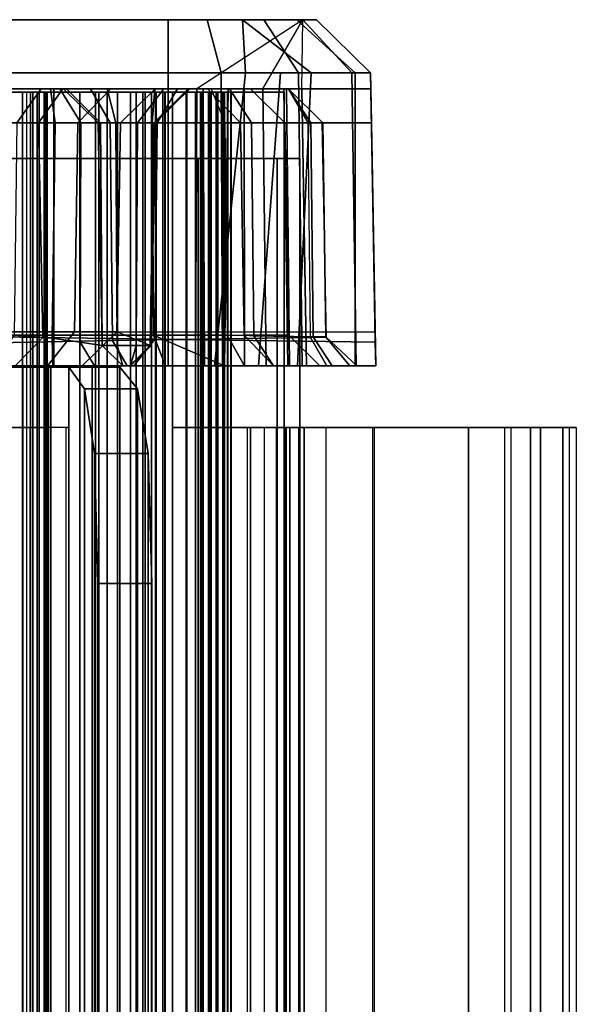
# Model space of a CAD drawing. Units: inches. Extents: x -219 to 203, y -433 to 290.
# Drawn here: x -178 to -177, y -251 to -248 of the extents above; entities that cross this region are included whole.
import ezdxf

# ---------------------------------------------------------------- set-up
doc = ezdxf.new("R2010")
doc.units = ezdxf.units.IN
doc.header["$MEASUREMENT"] = 0
for name, color, linetype in [('STORAGE', 4, 'Continuous'), ('STORAGE-DOOR', 4, 'Continuous'), ('STORAGE-DRAWER', 4, 'Continuous')]:
    doc.layers.add(name, color=color, linetype=linetype)

# ---------------------------------------------------------------- blocks, each defined once
blk = doc.blocks.new('MCO561FF_0T')
at = {"layer": 'STORAGE'}
for points, invisible_edges in [([(22.75, -18.1105, -59.5875), (22.75, 0.986, -59.6875), (22.75, 0.986, -58.9762), (22.75, -15.0713, -58.5003)], 13), ([(22.75, -18.1105, -59.5875), (22.75, -18.053, -59.8021), (22.75, 0.9419, -59.8521), (22.75, 0.986, -59.6875)], 10), ([(22.75, -18.053, -59.8021), (22.75, -17.8959, -59.9592), (22.75, 0.8214, -59.9726), (22.75, 0.9419, -59.8521)], 10), ([(22.75, -17.8959, -59.9592), (22.75, -17.6812, -60.0167), (22.75, 0.6567, -60.0167), (22.75, 0.8214, -59.9726)], 8), ([(21.75, 0.6566, -60.1875), (21.75, -18.2812, -59.3858), (21.75, -3.2313, -59.3858), (21.75, 0.7677, -60.175)], 5), ([(21.75, -17.6814, -60.1875), (21.75, -17.8148, -60.1724), (21.75, -18.2812, -59.3858), (21.75, 0.6566, -60.1875)], 6), ([(21.75, -17.433, -56.2875), (21.75, -17.433, 1.094), (21.75, -1.9424, 4.895), (21.75, -1.8268, -56.6399)], 10), ([(21.75, -1.8268, -56.6399), (21.75, -17.0396, -57.6046), (21.75, -17.3325, -56.9748), (21.75, -17.433, -56.2875)], 9), ([(21.75, -16.7332, 2.1271), (21.75, -1.9031, 5.6746), (21.75, -1.9424, 4.895), (21.75, -17.433, 1.094)], 13), ([(22.55, -3.2313, -59.1753), (22.55, -18.2673, -59.1753), (22.55, -16.7377, -58.9997), (22.55, -3.2313, -58.8997)], 6), ([(21.75, -12.8011, 4.6012), (21.75, -16.7332, 2.1271), (21.75, -17.7602, 3.448), (21.75, -15.2907, 4.0717)], 3), ([(22.75, -13.5873, 4.7705), (22.75, -17.7939, 3.7697), (22.75, -14.744, 3.5228), (22.75, -13.5562, 3.9434)], 10), ([(0.3991, -13.7889, 4.4398), (22.3491, -13.7889, 4.4398), (22.3491, -17.7684, 3.4901), (0.3991, -17.7684, 3.4901)], 1), ([(22.3491, -13.7889, 4.4398), (22.3491, -13.831, 4.6353), (22.3491, -17.8242, 3.6822), (22.3491, -17.7684, 3.4901)], 5), ([(21.75, -13.9224, 4.8756), (21.75, -13.8829, 4.6795), (21.75, -17.7862, 3.7415), (21.75, -17.8385, 3.9345)], 1), ([(22.75, -14.744, 3.5228), (22.75, -17.7939, 3.7697), (22.75, -17.958, 3.6836), (22.75, -15.7741, 2.797)], 5), ([(22.75, -16.3484, -58.0854), (22.75, -15.7427, -58.394), (22.75, -15.0713, -58.5003), (22.75, -18.1105, -59.5875)], 12), ([(22.75, -16.5699, 1.82), (22.75, -15.7741, 2.797), (22.75, -17.958, 3.6836), (22.75, -18.0705, 3.5364)], 10), ([(22.75, -16.3484, -58.0854), (22.75, -16.8291, -57.6047), (22.75, -18.1105, -59.5875), (22.75, -16.3484, -58.0854)], 6), ([(22.55, -17.1446, -57.8229), (22.55, -16.5667, -58.4008), (22.55, -17.0374, -58.3647), (22.55, -17.4565, -57.896)], 10), ([(22.75, -16.5699, 1.82), (22.75, -18.0705, 3.5364), (22.75, -18.1105, 3.3555), (22.75, -17.0724, 0.6644)], 5), ([(21.75, -16.9276, 1.8613), (21.75, -16.7332, 2.1271), (21.75, -17.433, 1.094), (21.75, -17.1726, 1.5529)], 7), ([(21.75, -17.7602, 3.448), (21.75, -16.7332, 2.1271), (21.75, -17.117, 2.5272), (21.75, -17.8413, 3.3419)], 7), ([(22.55, -18.2673, -59.1753), (22.55, -16.9898, -58.9587), (22.55, -16.8643, -58.9997), (22.55, -16.7377, -58.9997)], 9), ([(22.75, -17.2441, -56.3275), (22.75, -17.1377, -56.9989), (22.75, -16.8291, -57.6047), (22.75, -18.1105, -59.5875)], 12), ([(22.55, -16.9898, -58.9587), (22.55, -18.2673, -59.1753), (22.55, -17.377, -58.6259)], 3), ([(22.55, -17.1488, 1.8711), (22.55, -17.379, 1.7215), (22.55, -17.1619, 2.3109), (22.55, -17.0835, 2.1215)], 3), ([(22.75, -17.2441, -0.5839), (22.75, -17.0724, 0.6644), (22.75, -18.1105, 3.3555)], 10), ([(21.75, -17.3513, 2.59), (21.75, -17.8413, 3.3419), (21.75, -17.8413, 3.3419), (21.75, -17.117, 2.5272)], 5), ([(22.55, -17.1446, -57.8229), (22.55, -17.4565, -57.896), (22.55, -18.0288, -57.4953), (22.55, -17.5156, -57.0947)], 5), ([(21.75, -17.3482, 1.4919), (21.75, -17.468, 1.5431), (21.75, -17.433, 1.094), (21.75, -17.1726, 1.5529)], 4), ([(22.55, -17.368, 1.6948), (22.55, -17.379, 1.7215), (22.55, -17.1488, 1.8711), (22.55, -17.3413, 1.6838)], 2), ([(22.55, -17.3879, 1.8578), (22.55, -17.3513, 2.3893), (22.55, -17.1619, 2.3109), (22.55, -17.379, 1.7215)], 5), ([(22.75, -18.1105, -59.5875), (22.75, -17.2441, -56.3275), (22.75, -17.2441, -0.5839), (22.75, -18.1105, 3.3555)], 5), ([(21.75, -17.8441, 2.4522), (21.75, -17.8413, 3.3419), (21.75, -17.3513, 2.59), (21.75, -17.6739, 2.5452)], 2), ([(22.55, -17.3879, 1.8578), (22.55, -17.5049, 1.9748), (22.55, -17.6426, 2.3373), (22.55, -17.3513, 2.3893)], 10), ([(22.55, -18.2673, -57.8464), (22.55, -17.7085, -58.2377), (22.55, -17.377, -58.6259), (22.55, -18.2673, -59.1753)], 4), ([(22.55, -17.6684, 1.9489), (22.55, -17.8054, 2.228), (22.55, -17.6426, 2.3373), (22.55, -17.5049, 1.9748)], 5), ([(22.55, -17.6435, -56.2875), (22.55, -17.5156, -57.0947), (22.55, -18.0288, -57.4953), (22.55, -17.919, -56.2875)], 10), ([(22.55, -17.6435, 1.094), (22.55, -17.919, 1.9538), (22.55, -17.8054, 2.228), (22.55, -17.7387, 1.6419)], 5), ([(22.55, -17.6435, 1.094), (22.55, -17.6435, -56.2875), (22.55, -17.919, -56.2875), (22.55, -17.919, 1.9538)], 10), ([(22.55, -17.7435, 1.8015), (22.55, -17.7387, 1.6419), (22.55, -17.8054, 2.228), (22.55, -17.6684, 1.9489)], 6), ([(22.3491, -17.8622, 3.3652), (22.3491, -17.7684, 3.4901), (22.3491, -17.8242, 3.6822), (22.3491, -17.9961, 3.5634)], 10), ([(21.75, -18.0683, 3.8139), (21.75, -17.8385, 3.9345), (21.75, -17.7862, 3.7415), (21.75, -17.965, 3.6374)], 8), ([(21.75, -17.942, -60.1279), (21.75, -18.0552, -60.0567), (21.75, -18.2812, -59.3858), (21.75, -17.8148, -60.1724)], 6), ([(22.3491, -17.9961, 3.5634), (22.3491, -18.0622, 3.3652), (22.3491, -17.8622, 3.3652), (22.3491, -17.9961, 3.5634)], 6), ([(22.3491, -18.0622, 2.5302), (22.3491, -17.8622, 2.5302), (22.3491, -17.8622, 3.3652), (22.3491, -18.0622, 3.3652)], 4), ([(21.75, -18.0683, 3.8139), (21.75, -17.965, 3.6374), (21.75, -18.0277, 3.5554), (21.75, -18.225, 3.609)], 5), ([(21.75, -18.2812, 3.3557), (21.75, -18.225, 3.609), (21.75, -18.0277, 3.5554), (21.75, -18.0813, 3.3555)], 2), ([(21.75, -18.2218, -59.848), (21.75, -18.2812, -59.5873), (21.75, -18.2812, -59.3858), (21.75, -18.0552, -60.0567)], 4), ([(21.75, -18.2812, 3.3557), (21.75, -18.0813, 3.3555), (21.75, -18.0813, 2.5305), (21.75, -18.1197, 1.9538)], 8), ([(21.75, -18.2812, -57.6157), (21.75, -18.2812, 3.3557), (21.75, -18.1197, 1.9538), (21.75, -18.1197, -56.2875)], 2)]:
    blk.add_3dface(points, dxfattribs=dict(at, invisible_edges=invisible_edges))
for points in [[(22.5967, 0.6567, -60.1727), (22.5967, -17.6812, -60.1727), (21.75, -17.6814, -60.1875), (21.75, 0.6566, -60.1875)], [(22.75, -17.6812, -60.0167), (22.5967, -17.6812, -60.1727), (22.5967, 0.6567, -60.1727), (22.75, 0.6567, -60.0167)], [(21.75, -3.2313, -59.3858), (21.8483, -3.2313, -59.2858), (21.8483, -18.2795, -59.2858), (21.75, -18.2812, -59.3858)], [(21.8483, -3.2313, -59.2858), (21.8483, -18.2795, -59.2858), (22.4517, -18.269, -59.2753), (22.4517, -3.2313, -59.2753)], [(22.4517, -3.2313, -59.2753), (22.4517, -18.269, -59.2753), (22.55, -18.2673, -59.1753), (22.55, -3.2313, -59.1753)], [(22.5967, -17.8348, 3.9202), (22.75, -17.7939, 3.7697), (22.75, -13.5873, 4.7705), (22.5967, -13.6186, 4.9233)], [(22.5967, -17.8348, 3.9202), (22.5967, -13.6186, 4.9233), (21.75, -13.9224, 4.8756), (21.75, -17.8385, 3.9345)], [(21.75, -17.7602, 3.448), (22.55, -17.7639, 3.4615), (22.55, -13.7861, 4.4177), (21.75, -15.2907, 4.0717)], [(22.55, -13.7861, 4.4177), (22.55, -17.7639, 3.4615), (22.55, -17.7825, 3.728), (22.55, -13.7998, 4.6825)], [(21.75, -17.7862, 3.7415), (21.75, -13.8829, 4.6795), (22.55, -13.7998, 4.6825), (22.55, -17.7825, 3.728)], [(22.3491, -13.831, 4.6353), (0.3991, -13.831, 4.6353), (0.3991, -17.8242, 3.6822), (22.3491, -17.8242, 3.6822)], [(21.8321, -17.3194, -58.5266), (21.75, -17.2395, -58.487), (21.75, -16.8715, -58.7974), (21.8378, -16.9243, -58.8694)], [(22.4517, -17.3069, -58.5547), (21.8321, -17.3194, -58.5266), (21.8378, -16.9243, -58.8694), (22.4517, -16.9307, -58.878)], [(22.55, -16.9898, -58.9587), (22.55, -17.377, -58.6259), (22.4517, -17.3069, -58.5547), (22.4517, -16.9307, -58.878)], [(21.8483, -17.4105, -57.0606), (21.75, -17.3325, -56.9748), (21.75, -17.0396, -57.6046), (21.8483, -17.0552, -57.758)], [(21.8136, -17.0416, -58.5128), (21.75, -17.1861, -58.4687), (21.75, -17.5628, -58.0478), (21.823, -17.5201, -57.9869)], [(21.8136, -17.0416, -58.5128), (21.823, -17.5201, -57.9869), (22.4517, -17.5138, -57.9779), (22.4517, -17.1068, -58.4366)], [(21.8483, -17.4105, -57.0606), (21.8483, -17.0552, -57.758), (22.4517, -17.0637, -57.7642), (22.4517, -17.4205, -57.0638)], [(22.55, -17.4565, -57.896), (22.55, -17.0374, -58.3647), (22.4517, -17.1068, -58.4366), (22.4517, -17.5138, -57.9779)], [(22.55, -17.5156, -57.0947), (22.4517, -17.4205, -57.0638), (22.4517, -17.0637, -57.7642), (22.55, -17.1446, -57.8229)], [(22.55, -17.1488, 1.8711), (22.4517, -17.0657, 1.8155), (22.4517, -17.2438, 1.6241), (22.55, -17.3145, 1.6948)], [(21.8384, -17.162, 2.4493), (21.8384, -17.3513, 2.5), (21.75, -17.3513, 2.59), (21.75, -17.117, 2.5272)], [(21.8384, -17.3513, 2.5), (21.8384, -17.162, 2.4493), (22.4517, -17.0912, 2.3816), (22.4517, -17.3513, 2.4893)], [(22.55, -17.1619, 2.3109), (22.55, -17.3513, 2.3893), (22.4517, -17.3513, 2.4893), (22.4517, -17.0912, 2.3816)], [(21.8297, -17.3457, 1.573), (21.8384, -17.2363, 1.6165), (21.75, -17.1726, 1.5529), (21.75, -17.3482, 1.4919)], [(22.55, -17.3145, 1.6948), (22.55, -17.3413, 1.6838), (22.55, -17.1488, 1.8711)], [(21.75, -17.2395, -58.487), (21.75, -17.5821, -58.0965), (21.75, -17.5628, -58.0478), (21.75, -17.1861, -58.4687)], [(21.8321, -17.3194, -58.5266), (21.827, -17.6432, -58.148), (21.75, -17.5821, -58.0965), (21.75, -17.2395, -58.487)], [(21.8384, -17.2363, 1.6165), (21.8297, -17.3457, 1.573), (22.4517, -17.3548, 1.5844), (22.4517, -17.2438, 1.6241)], [(22.55, -17.3413, 1.6838), (22.55, -17.3145, 1.6948), (22.4517, -17.2438, 1.6241), (22.4517, -17.3548, 1.5844)], [(22.4517, -17.3069, -58.5547), (22.4517, -17.6495, -58.157), (21.827, -17.6432, -58.148), (21.8321, -17.3194, -58.5266)], [(22.55, -17.7085, -58.2377), (22.4517, -17.6495, -58.157), (22.4517, -17.3069, -58.5547), (22.55, -17.377, -58.6259)], [(21.8483, -17.4105, -57.0606), (21.8483, -17.533, -56.2875), (21.75, -17.433, -56.2875), (21.75, -17.3325, -56.9748)], [(21.8297, -17.3457, 1.573), (21.75, -17.3482, 1.4919), (21.75, -17.468, 1.5431), (21.8189, -17.4274, 1.6002)], [(21.8189, -17.4274, 1.6002), (22.4517, -17.4286, 1.615), (22.4517, -17.3548, 1.5844), (21.8297, -17.3457, 1.573)], [(22.55, -17.3413, 1.6838), (22.4517, -17.3548, 1.5844), (22.4517, -17.4286, 1.615), (22.55, -17.368, 1.6948)], [(21.8384, -17.6394, 2.462), (21.75, -17.6739, 2.5452), (21.75, -17.3513, 2.59), (21.8384, -17.3513, 2.5)], [(21.8384, -17.3513, 2.5), (22.4517, -17.3513, 2.4893), (22.4517, -17.6353, 2.4521), (21.8384, -17.6394, 2.462)], [(22.55, -17.6426, 2.3373), (22.4517, -17.6353, 2.4521), (22.4517, -17.3513, 2.4893), (22.55, -17.3513, 2.3893)], [(22.55, -17.379, 1.7215), (22.55, -17.368, 1.6948), (22.4517, -17.4286, 1.615), (22.4517, -17.479, 1.7215)], [(22.55, -17.379, 1.7215), (22.4517, -17.479, 1.7215), (22.4517, -17.4853, 1.833), (22.55, -17.3879, 1.8578)], [(22.55, -17.5049, 1.9748), (22.55, -17.3879, 1.8578), (22.4517, -17.4853, 1.833), (22.4517, -17.5298, 1.8775)], [(21.809, -17.4902, 1.7215), (21.8189, -17.4274, 1.6002), (21.75, -17.468, 1.5431), (21.75, -17.5502, 1.7215)], [(21.8189, -17.4274, 1.6002), (21.809, -17.4902, 1.7215), (22.4517, -17.479, 1.7215), (22.4517, -17.4286, 1.615)], [(21.8483, -17.4105, -57.0606), (22.4517, -17.4205, -57.0638), (22.4517, -17.5435, -56.2875), (21.8483, -17.533, -56.2875)], [(22.55, -17.5156, -57.0947), (22.55, -17.6435, -56.2875), (22.4517, -17.5435, -56.2875), (22.4517, -17.4205, -57.0638)], [(21.75, -17.5502, 1.7215), (21.75, -17.5701, 1.6716), (21.75, -17.433, 1.094), (21.75, -17.468, 1.5431)], [(21.8483, -17.533, -56.2875), (21.8483, -17.533, 1.094), (21.75, -17.433, 1.094), (21.75, -17.433, -56.2875)], [(21.75, -17.433, 1.094), (21.75, -17.5701, 1.6716), (21.809, -17.6292, 1.6612), (21.8483, -17.533, 1.094)], [(22.4517, -18.0861, -57.5772), (22.55, -18.0288, -57.4953), (22.55, -17.4565, -57.896), (22.4517, -17.5138, -57.9779)], [(21.809, -17.4902, 1.8015), (22.4517, -17.4853, 1.833), (22.4517, -17.479, 1.7215), (21.809, -17.4902, 1.7215)], [(22.4517, -17.5298, 1.8775), (22.4517, -17.4853, 1.833), (21.809, -17.4902, 1.8015), (21.809, -17.5341, 1.8671)], [(21.809, -17.5341, 1.8671), (21.809, -17.4902, 1.8015), (21.75, -17.5502, 1.8015), (21.809, -17.5341, 1.8671)], [(21.809, -17.4902, 1.7215), (21.75, -17.5502, 1.7215), (21.75, -17.5502, 1.8015), (21.809, -17.4902, 1.8015)], [(22.4517, -18.0861, -57.5772), (22.4517, -17.5138, -57.9779), (21.823, -17.5201, -57.9869), (21.8317, -18.0923, -57.586)], [(22.55, -17.5049, 1.9748), (22.4517, -17.5298, 1.8775), (22.4517, -17.5927, 1.8775), (22.55, -17.6684, 1.9489)], [(21.75, -18.14, -57.6541), (21.8317, -18.0923, -57.586), (21.823, -17.5201, -57.9869), (21.75, -17.5628, -58.0478)], [(21.809, -17.5884, 1.8671), (21.809, -17.5341, 1.8671), (21.75, -17.5502, 1.8015), (21.75, -17.5723, 1.8015)], [(21.809, -17.5884, 1.8671), (22.4517, -17.5927, 1.8775), (22.4517, -17.5298, 1.8775), (21.809, -17.5341, 1.8671)], [(21.809, -17.6292, 1.6612), (21.8483, -17.533, 1.094), (22.4517, -17.5435, 1.094), (22.4517, -17.6403, 1.6593)], [(21.8483, -17.533, -56.2875), (22.4517, -17.5435, -56.2875), (22.4517, -17.5435, 1.094), (21.8483, -17.533, 1.094)], [(22.55, -17.6435, 1.094), (22.4517, -17.5435, 1.094), (22.4517, -17.5435, -56.2875), (22.55, -17.6435, -56.2875)], [(22.55, -17.6435, 1.094), (22.55, -17.7387, 1.6419), (22.4517, -17.6403, 1.6593), (22.4517, -17.5435, 1.094)], [(21.75, -17.5701, 1.6716), (21.75, -17.5723, 1.8015), (21.75, -17.5502, 1.8015), (21.75, -17.5502, 1.7215)], [(21.75, -18.2812, -57.6157), (21.75, -18.14, -57.6541), (21.75, -17.5628, -58.0478), (21.75, -17.5821, -58.0965)], [(21.809, -17.6323, 1.8015), (21.75, -17.5723, 1.8015), (21.75, -17.5701, 1.6716), (21.809, -17.6292, 1.6612)], [(21.809, -17.6323, 1.8015), (21.809, -17.5884, 1.8671), (21.75, -17.5723, 1.8015), (21.809, -17.6323, 1.8015)], [(21.8188, -18.28, -57.7019), (21.75, -18.2812, -57.6157), (21.75, -17.5821, -58.0965), (21.827, -17.6432, -58.148)], [(21.809, -17.5884, 1.8671), (21.809, -17.6323, 1.8015), (22.4517, -17.6435, 1.8015), (22.4517, -17.5927, 1.8775)], [(22.55, -17.7435, 1.8015), (22.55, -17.6684, 1.9489), (22.4517, -17.5927, 1.8775), (22.4517, -17.6435, 1.8015)], [(21.809, -17.6292, 1.6612), (22.4517, -17.6403, 1.6593), (22.4517, -17.6435, 1.8015), (21.809, -17.6323, 1.8015)], [(21.8384, -17.6394, 2.462), (21.8384, -17.6394, 2.462), (21.75, -17.8441, 2.4522), (21.75, -17.6739, 2.5452)], [(21.8384, -17.8517, 2.3357), (21.75, -17.9023, 2.4105), (21.75, -17.8441, 2.4522), (21.8384, -17.6394, 2.462)], [(22.4517, -18.269, -57.7232), (21.8188, -18.28, -57.7019), (21.827, -17.6432, -58.148), (22.4517, -17.6495, -58.157)], [(21.8384, -17.8517, 2.3357), (21.8384, -17.6394, 2.462), (22.4517, -17.6353, 2.4521), (22.4517, -17.8448, 2.3275)], [(22.55, -17.6426, 2.3373), (22.55, -17.8054, 2.228), (22.4517, -17.8448, 2.3275), (22.4517, -17.6353, 2.4521)], [(22.55, -17.7435, 1.8015), (22.4517, -17.6435, 1.8015), (22.4517, -17.6403, 1.6593), (22.55, -17.7387, 1.6419)], [(22.55, -17.7085, -58.2377), (22.55, -18.2673, -57.8464), (22.4517, -18.269, -57.7232), (22.4517, -17.6495, -58.157)], [(21.75, -17.6814, -60.1875), (22.5967, -17.6812, -60.1727), (22.5967, -17.9052, -60.1282), (21.75, -17.8148, -60.1724)], [(22.5967, -17.9052, -60.1282), (22.5967, -17.6812, -60.1727), (22.75, -17.6812, -60.0167), (22.75, -17.8959, -59.9592)], [(22.3491, -17.7684, 3.4901), (22.3491, -17.8622, 3.3653), (0.3991, -17.8622, 3.3653), (0.3991, -17.7684, 3.4901)], [(21.75, -17.8413, 3.3419), (22.55, -17.8552, 3.3419), (22.55, -17.7639, 3.4615), (21.75, -17.7602, 3.448)], [(22.55, -17.9551, 3.6275), (22.75, -18.0705, 3.5364), (22.55, -17.7639, 3.4615), (22.55, -17.7825, 3.728)], [(22.55, -17.7639, 3.4615), (22.55, -17.8552, 3.3419), (22.55, -18.0673, 3.3555), (22.75, -18.0705, 3.5364)], [(21.75, -17.965, 3.6374), (21.75, -17.7862, 3.7415), (22.55, -17.7825, 3.728), (22.55, -17.9551, 3.6275)], [(22.55, -17.8582, -57.3394), (22.4517, -17.9225, -57.2628), (22.4517, -17.8904, -57.1548), (22.55, -17.7947, -57.1258)], [(22.55, -17.919, -56.2875), (22.55, -17.7947, -57.1258), (22.4517, -17.8904, -57.1548), (22.4517, -18.019, -56.2875)], [(22.75, -17.7939, 3.7697), (22.5967, -17.8348, 3.9202), (22.5967, -18.0585, 3.8029), (22.75, -17.958, 3.6836)], [(22.3491, -17.8242, 3.6822), (0.3991, -17.8242, 3.6822), (0.3991, -17.9961, 3.5634), (22.3491, -17.9961, 3.5634)], [(21.75, -17.942, -60.1279), (21.75, -17.8148, -60.1724), (22.5967, -17.9052, -60.1282), (22.5967, -18.0064, -60.0741)], [(22.4517, -17.8448, 2.3275), (22.4517, -18.019, 1.9538), (22.55, -17.919, 1.9538), (22.55, -17.8054, 2.228)], [(21.75, -17.8385, 3.9345), (21.75, -18.0683, 3.8139), (22.5967, -18.0585, 3.8029), (22.5967, -17.8348, 3.9202)], [(21.75, -17.8413, 3.3419), (21.75, -17.8441, 2.4522), (22.55, -17.8552, 2.4705), (22.55, -17.8552, 3.3419)], [(21.75, -17.9023, 2.4105), (22.55, -17.9013, 2.4245), (22.55, -17.8552, 2.4705), (21.75, -17.8441, 2.4522)], [(21.8384, -17.8517, 2.3357), (21.8384, -18.0297, 1.9538), (21.75, -18.1197, 1.9538), (21.75, -17.9023, 2.4105)], [(22.4517, -18.019, 1.9538), (22.4517, -17.8448, 2.3275), (21.8384, -17.8517, 2.3357), (21.8384, -18.0297, 1.9538)], [(22.4517, -17.9225, -57.2628), (22.55, -17.8582, -57.3394), (22.55, -18.0288, -57.4953), (22.4517, -18.0936, -57.4064)], [(22.55, -18.0673, 3.3555), (22.55, -18.0673, 2.5305), (22.55, -17.8552, 2.4705), (22.55, -17.8552, 3.3419)], [(22.55, -17.8552, 2.4705), (22.55, -17.9013, 2.4245), (22.55, -18.0237, 2.4449), (22.55, -18.0673, 2.5305)], [(0.3991, -17.8622, 3.3653), (22.3491, -17.8622, 3.3653), (22.3491, -17.8622, 2.5303), (0.3991, -17.8622, 2.5303)], [(0.3991, -18.0622, 2.5303), (0.3991, -17.8622, 2.5303), (22.3491, -17.8622, 2.5303), (22.3491, -18.0622, 2.5303)], [(21.8384, -18.0297, -56.2875), (21.8384, -17.9006, -57.1579), (21.75, -17.9862, -57.1865), (21.75, -18.1197, -56.2875)], [(21.8384, -17.9006, -57.1579), (21.8371, -17.9294, -57.2546), (21.75, -17.9862, -57.1865)], [(21.75, -17.9023, 2.4105), (21.75, -18.032, 2.4336), (22.55, -18.0237, 2.4449), (22.55, -17.9013, 2.4245)], [(21.75, -17.9023, 2.4105), (21.75, -18.1197, 1.9538), (21.75, -18.0813, 2.5305), (21.75, -18.032, 2.4336)], [(22.4517, -17.9225, -57.2628), (21.8371, -17.9294, -57.2546), (21.8384, -17.9006, -57.1579), (22.4517, -17.8904, -57.1548)], [(22.4517, -18.019, -56.2875), (22.4517, -17.8904, -57.1548), (21.8384, -17.9006, -57.1579), (21.8384, -18.0297, -56.2875)], [(22.5967, -18.0064, -60.0741), (22.5967, -17.9052, -60.1282), (22.75, -17.8959, -59.9592), (22.5967, -18.0951, -60.0013)], [(22.5967, -18.2219, -59.8115), (22.5967, -18.0951, -60.0013), (22.75, -17.8959, -59.9592), (22.75, -18.053, -59.8021)], [(21.8344, -18.1005, -57.3981), (21.75, -18.1557, -57.3323), (21.75, -17.9862, -57.1865), (21.8371, -17.9294, -57.2546)], [(21.75, -17.942, -60.1279), (22.5967, -18.0064, -60.0741), (22.5967, -18.0951, -60.0013), (21.75, -18.0552, -60.0567)], [(22.4517, -17.9225, -57.2628), (22.4517, -18.0936, -57.4064), (21.8344, -18.1005, -57.3981), (21.8371, -17.9294, -57.2546)], [(22.4517, -18.019, 1.9538), (22.55, -17.919, 1.9538), (22.55, -17.919, -56.2875), (22.4517, -18.019, -56.2875)], [(21.75, -17.965, 3.6374), (22.55, -17.9551, 3.6275), (22.55, -18.0156, 3.5484), (21.75, -18.0277, 3.5554)], [(22.75, -18.0705, 3.5364), (22.75, -17.958, 3.6836), (22.5967, -18.0585, 3.8029), (22.5967, -18.2119, 3.6021)], [(22.3491, -17.9961, 3.5634), (0.3991, -17.9961, 3.5634), (0.3991, -18.0622, 3.3653), (22.3491, -18.0622, 3.3653)], [(21.75, -18.1557, -57.3323), (21.75, -18.1197, -56.2875), (21.75, -17.9862, -57.1865), (21.75, -18.1557, -57.3323)], [(21.75, -18.0813, 3.3555), (21.75, -18.0277, 3.5554), (22.55, -18.0156, 3.5484), (22.55, -18.0673, 3.3555)], [(21.75, -18.0813, 2.5305), (22.55, -18.0673, 2.5305), (22.55, -18.0237, 2.4449), (21.75, -18.032, 2.4336)], [(22.4517, -18.019, 1.9538), (22.4517, -18.019, -56.2875), (21.8384, -18.0297, -56.2875), (21.8384, -18.0297, 1.9538)], [(22.4517, -18.1284, -57.461), (22.4517, -18.1284, -57.461), (22.4517, -18.0936, -57.4064), (22.55, -18.0288, -57.4953)], [(22.55, -18.0288, -57.4953), (22.4517, -18.0861, -57.5772), (22.4517, -18.1256, -57.5258), (22.4517, -18.1284, -57.461)], [(21.75, -18.1197, 1.9538), (21.8384, -18.0297, 1.9538), (21.8384, -18.0297, -56.2875), (21.75, -18.1197, -56.2875)], [(21.75, -18.0552, -60.0567), (22.5967, -18.0951, -60.0013), (22.5967, -18.2219, -59.8115), (21.75, -18.2218, -59.848)], [(22.75, -18.053, -59.8021), (22.75, -18.1105, -59.5875), (22.5967, -18.2665, -59.5875), (22.5967, -18.2219, -59.8115)], [(0.3991, -18.0622, 2.5303), (22.3491, -18.0622, 2.5303), (22.3491, -18.0622, 3.3653), (0.3991, -18.0622, 3.3653)], [(21.75, -18.225, 3.609), (22.5967, -18.2119, 3.6021), (22.5967, -18.0585, 3.8029), (21.75, -18.0683, 3.8139)], [(22.55, -18.0673, 3.3555), (22.55, -18.0673, 2.5305), (21.75, -18.0813, 2.5305), (21.75, -18.0813, 3.3555)], [(21.8325, -18.138, -57.5225), (21.8317, -18.0923, -57.586), (22.4517, -18.0861, -57.5772), (22.4517, -18.1256, -57.5258)], [(22.75, -18.0705, 3.5364), (22.5967, -18.2119, 3.6021), (22.5967, -18.2665, 3.3555), (22.75, -18.1105, 3.3555)], [(21.8325, -18.138, -57.5225), (21.8317, -18.0923, -57.586), (21.75, -18.14, -57.6541), (21.75, -18.2066, -57.5764)], [(21.8344, -18.1005, -57.3981), (21.8338, -18.1366, -57.451), (21.75, -18.2267, -57.4692), (21.75, -18.1557, -57.3323)], [(22.4517, -18.1284, -57.461), (21.8338, -18.1366, -57.451), (21.8344, -18.1005, -57.3981), (22.4517, -18.0936, -57.4064)], [(22.75, -18.1105, -59.5875), (22.75, -18.1105, 3.3555), (22.5967, -18.2665, 3.3555), (22.5967, -18.2665, -59.5875)], [(21.75, -18.2812, -57.6157), (21.75, -18.1197, -56.2875), (21.75, -18.1557, -57.3323), (21.75, -18.2267, -57.4692)], [(21.8325, -18.138, -57.5225), (21.75, -18.2066, -57.5764), (21.75, -18.2267, -57.4692), (21.8338, -18.1366, -57.451)], [(21.75, -18.2812, -57.6157), (21.75, -18.2267, -57.4692), (21.75, -18.2066, -57.5764), (21.75, -18.14, -57.6541)], [(22.4517, -18.1284, -57.461), (22.4517, -18.1256, -57.5258), (21.8325, -18.138, -57.5225), (21.8338, -18.1366, -57.451)], [(21.75, -18.225, 3.609), (21.75, -18.2812, 3.3557), (22.5967, -18.2665, 3.3555), (22.5967, -18.2119, 3.6021)], [(21.75, -18.2218, -59.848), (22.5967, -18.2219, -59.8115), (22.5967, -18.2665, -59.5875), (21.75, -18.2812, -59.5873)], [(21.75, -18.2812, -59.5873), (22.5967, -18.2665, -59.5875), (21.8483, -18.2795, -59.2858), (21.75, -18.2812, -59.3858)], [(21.75, -18.2812, -57.6157), (22.4517, -18.269, -57.7232), (22.5967, -18.2665, 3.3555), (21.75, -18.2812, 3.3557)], [(21.75, -18.2812, -57.6157), (21.8188, -18.28, -57.7019), (22.4517, -18.269, -57.7232), (21.75, -18.2812, -57.6157)], [(21.8483, -18.2795, -59.2858), (22.5967, -18.2665, -59.5875), (22.55, -18.2673, -59.1753), (22.4517, -18.269, -59.2753)], [(22.5967, -18.2665, -59.5875), (22.5967, -18.2665, 3.3555), (22.4517, -18.269, -57.7232), (22.55, -18.2673, -57.8464)], [(22.5967, -18.2665, -59.5875), (22.55, -18.2673, -57.8464), (22.55, -18.2673, -59.1753), (22.5967, -18.2665, -59.5875)]]:
    blk.add_3dface(points, dxfattribs=at)
at = {"layer": 'STORAGE-DOOR'}
for points in [[(22.5407, -17.2725, -57.6774), (22.5407, -16.9942, -57.9852), (0.2282, -16.9942, -57.9852), (0.2282, -17.2725, -57.6774)], [(22.5407, -17.3088, -57.6952), (0.2282, -17.3088, -57.6952), (0.2282, -17.0398, -58.0135), (22.5407, -17.0398, -58.0135)], [(21.572, -17.2828, -58.0488), (21.572, -17.0873, -58.0696), (1.197, -17.0873, -58.0696), (1.197, -17.2828, -58.0488)], [(22.5407, -17.1212, -57.178), (22.5407, -17.3027, -57.6282), (0.2282, -17.3027, -57.6282), (0.2282, -17.1212, -57.178)], [(22.5407, -17.1212, -57.178), (0.2282, -17.1212, -57.178), (0.2282, -17.2601, -56.8777), (22.5407, -17.2601, -56.8777)], [(22.5407, -17.6937, -56.733), (22.5407, -17.2601, -56.8777), (0.2282, -17.2601, -56.8777), (0.2282, -17.6937, -56.733)], [(22.5407, -17.2719, -57.6782), (0.2282, -17.2719, -57.6782), (0.2282, -17.3027, -57.6282), (22.5407, -17.3027, -57.6282)], [(22.5407, -17.3232, -57.2172), (0.2282, -17.3232, -57.2172), (0.2282, -17.2833, -57.44), (22.5407, -17.2833, -57.44)], [(22.5407, -17.2906, -57.482), (22.5407, -17.2833, -57.44), (0.2282, -17.2833, -57.44), (0.2282, -17.2906, -57.482)], [(21.572, -17.3938, -57.9141), (21.572, -17.2828, -58.0488), (1.197, -17.2828, -58.0488), (1.197, -17.3938, -57.9141)], [(22.5407, -17.2906, -57.482), (0.2282, -17.2906, -57.482), (0.2282, -17.3261, -57.5714), (22.5407, -17.3261, -57.5714)], [(22.5407, -17.3088, -57.6952), (22.5407, -17.3292, -57.6527), (0.2282, -17.3292, -57.6527), (0.2282, -17.3088, -57.6952)], [(22.5407, -17.3232, -57.2172), (22.5407, -17.4257, -57.0016), (0.2282, -17.4257, -57.0016), (0.2282, -17.3232, -57.2172)], [(22.5407, -17.3317, -57.6135), (22.5407, -17.3261, -57.5714), (0.2282, -17.3261, -57.5714), (0.2282, -17.3317, -57.6135)], [(22.5407, -17.3317, -57.6135), (0.2282, -17.3317, -57.6135), (0.2282, -17.3292, -57.6527), (22.5407, -17.3292, -57.6527)], [(21.572, -17.3261, -57.5714), (1.197, -17.3261, -57.5714), (1.197, -17.3865, -57.7324), (21.572, -17.3865, -57.7324)], [(21.572, -17.3865, -57.7324), (21.572, -17.3938, -57.9141), (1.197, -17.3938, -57.9141), (1.197, -17.3865, -57.7324)], [(22.5407, -17.5345, -56.8674), (0.2282, -17.5345, -56.8674), (0.2282, -17.4257, -57.0016), (22.5407, -17.4257, -57.0016)], [(22.5407, -17.4713, -56.065), (22.5407, -17.7749, -56.2337), (0.2282, -17.7749, -56.2337), (0.2282, -17.4713, -56.065)], [(22.5407, -17.4713, -56.065), (0.2282, -17.4713, -56.065), (0.2282, -17.4813, -55.6267), (22.5407, -17.4813, -55.6267)], [(22.5407, -17.8006, -55.5327), (22.5407, -17.4813, -55.6267), (0.2282, -17.4813, -55.6267), (0.2282, -17.8006, -55.5327)], [(22.5407, -17.5046, -54.9787), (22.5407, -17.7976, -55.0717), (0.2282, -17.7976, -55.0717), (0.2282, -17.5046, -54.9787)], [(22.5407, -17.5046, -54.9787), (0.2282, -17.5046, -54.9787), (0.2282, -17.5046, -54.5017), (22.5407, -17.5046, -54.5017)], [(22.5407, -17.8216, -54.4007), (22.5407, -17.5046, -54.5017), (0.2282, -17.5046, -54.5017), (0.2282, -17.8216, -54.4007)], [(22.5407, -17.5345, -56.8674), (22.5407, -17.5725, -56.8214), (0.2282, -17.5725, -56.8214), (0.2282, -17.5345, -56.8674)], [(22.5407, -17.6935, -56.7774), (0.2282, -17.6935, -56.7774), (0.2282, -17.5725, -56.8214), (22.5407, -17.5725, -56.8214)], [(22.5407, -17.6083, -55.6767), (0.2282, -17.6083, -55.6767), (0.2282, -17.5893, -55.7997), (22.5407, -17.5893, -55.7997)], [(22.5407, -17.5893, -55.9297), (22.5407, -17.5893, -55.7997), (0.2282, -17.5893, -55.7997), (0.2282, -17.5893, -55.9297)], [(22.5407, -17.5893, -55.9297), (0.2282, -17.5893, -55.9297), (0.2282, -17.6083, -56.0683), (22.5407, -17.6083, -56.0683)], [(22.5407, -17.6083, -55.6767), (22.5407, -17.6463, -55.6307), (0.2282, -17.6463, -55.6307), (0.2282, -17.6083, -55.6767)], [(22.5407, -17.6443, -56.1103), (22.5407, -17.6083, -56.0683), (0.2282, -17.6083, -56.0683), (0.2282, -17.6443, -56.1103)], [(22.5407, -17.6146, -54.6747), (22.5407, -17.6336, -54.5497), (0.2282, -17.6336, -54.5497), (0.2282, -17.6146, -54.6747)], [(22.5407, -17.6146, -54.6747), (0.2282, -17.6146, -54.6747), (0.2282, -17.6146, -54.8037), (22.5407, -17.6146, -54.8037)], [(22.5407, -17.6336, -54.9297), (22.5407, -17.6146, -54.8037), (0.2282, -17.6146, -54.8037), (0.2282, -17.6336, -54.9297)], [(22.5407, -17.6726, -54.5057), (0.2282, -17.6726, -54.5057), (0.2282, -17.6336, -54.5497), (22.5407, -17.6336, -54.5497)], [(22.5407, -17.6336, -54.9297), (0.2282, -17.6336, -54.9297), (0.2282, -17.6716, -54.9747), (22.5407, -17.6716, -54.9747)], [(22.5407, -17.6443, -56.1103), (0.2282, -17.6443, -56.1103), (0.2282, -17.7791, -56.1907), (22.5407, -17.7791, -56.1907)], [(22.5407, -17.7826, -55.5887), (0.2282, -17.7826, -55.5887), (0.2282, -17.6463, -55.6307), (22.5407, -17.6463, -55.6307)], [(22.5407, -17.6656, -52.7311), (22.5407, -17.6663, -53.6799), (0.2282, -17.6663, -53.6799), (0.2282, -17.6656, -52.7311)], [(22.5407, -17.6656, -52.7311), (0.2282, -17.6656, -52.7311), (0.2282, -18.0165, -52.7311), (22.5407, -18.0165, -52.7311)], [(22.5407, -18.0165, -53.6799), (0.2282, -18.0165, -53.6799), (0.2282, -17.6663, -53.6799), (22.5407, -17.6663, -53.6799)], [(22.5407, -17.7816, -55.0157), (22.5407, -17.6716, -54.9747), (0.2282, -17.6716, -54.9747), (0.2282, -17.7816, -55.0157)], [(0.2282, -17.7826, -54.4637), (22.5407, -17.7826, -54.4637), (22.5407, -17.6726, -54.5057), (0.2282, -17.6726, -54.5057)], [(22.5407, -18.0165, -53.6799), (22.5407, -17.6663, -53.6799), (22.5407, -17.6656, -52.7311), (22.5407, -18.0165, -52.7311)], [(22.5407, -17.6935, -56.7774), (22.5407, -17.735, -56.7541), (0.2282, -17.735, -56.7541), (0.2282, -17.6935, -56.7774)], [(22.5407, -17.6937, -56.733), (0.2282, -17.6937, -56.733), (0.2282, -17.7334, -56.6913), (22.5407, -17.7334, -56.6913)], [(1.197, -17.8619, -56.722), (1.197, -17.6935, -56.7774), (21.572, -17.6935, -56.7774), (21.572, -17.8619, -56.722)], [(22.5407, -17.806, -56.2944), (22.5407, -17.7334, -56.6913), (0.2282, -17.7334, -56.6913), (0.2282, -17.806, -56.2944)], [(22.5407, -17.7604, -56.7265), (0.2282, -17.7604, -56.7265), (0.2282, -17.735, -56.7541), (22.5407, -17.735, -56.7541)], [(22.5407, -17.7604, -56.7265), (22.5407, -17.7775, -56.6878), (0.2282, -17.7775, -56.6878), (0.2282, -17.7604, -56.7265)], [(22.5407, -17.806, -56.2954), (0.2282, -17.806, -56.2954), (0.2282, -17.7749, -56.2337), (22.5407, -17.7749, -56.2337)], [(22.5407, -17.8443, -56.3153), (0.2282, -17.8443, -56.3153), (0.2282, -17.7775, -56.6878), (22.5407, -17.7775, -56.6878)], [(22.5407, -17.8201, -56.2229), (22.5407, -17.7791, -56.1907), (0.2282, -17.7791, -56.1907), (0.2282, -17.8201, -56.2229)], [(22.5407, -17.8236, -55.0427), (22.5407, -17.7816, -55.0157), (0.2282, -17.7816, -55.0157), (0.2282, -17.8236, -55.0427)], [(22.5407, -17.8246, -54.4367), (0.2282, -17.8246, -54.4367), (0.2282, -17.7826, -54.4637), (22.5407, -17.7826, -54.4637)], [(22.5407, -17.7826, -55.5887), (22.5407, -17.8246, -55.5627), (0.2282, -17.8246, -55.5627), (0.2282, -17.7826, -55.5887)], [(22.5407, -17.8226, -55.1157), (0.2282, -17.8226, -55.1157), (0.2282, -17.7976, -55.0717), (22.5407, -17.7976, -55.0717)], [(22.5407, -17.8006, -55.5327), (0.2282, -17.8006, -55.5327), (0.2282, -17.8226, -55.4887), (22.5407, -17.8226, -55.4887)], [(21.572, -17.7791, -56.1907), (1.197, -17.7791, -56.1907), (1.197, -17.911, -56.2637), (21.572, -17.911, -56.2637)], [(21.572, -17.7816, -55.0157), (1.197, -17.7816, -55.0157), (1.197, -17.9205, -55.07), (21.572, -17.9205, -55.07)], [(1.197, -17.9589, -54.3885), (1.197, -17.7826, -54.4637), (21.572, -17.7826, -54.4637), (21.572, -17.9589, -54.3885)], [(1.197, -17.9184, -55.5369), (1.197, -17.7826, -55.5887), (21.572, -17.7826, -55.5887), (21.572, -17.9184, -55.5369)], [(22.5407, -17.8201, -56.2229), (0.2282, -17.8201, -56.2229), (0.2282, -17.8389, -56.2663), (22.5407, -17.8389, -56.2663)], [(22.5407, -17.8216, -54.4007), (0.2282, -17.8216, -54.4007), (0.2282, -17.8216, -53.6807), (22.5407, -17.8216, -53.6807)], [(22.5407, -17.8226, -55.1157), (22.5407, -17.8226, -55.4887), (0.2282, -17.8226, -55.4887), (0.2282, -17.8226, -55.1157)], [(22.5407, -17.8236, -55.0427), (0.2282, -17.8236, -55.0427), (0.2282, -17.8526, -55.0847), (22.5407, -17.8526, -55.0847)], [(22.5407, -17.8246, -54.4367), (22.5407, -17.8526, -54.3957), (0.2282, -17.8526, -54.3957), (0.2282, -17.8246, -54.4367)], [(22.5407, -17.8536, -55.5197), (0.2282, -17.8536, -55.5197), (0.2282, -17.8246, -55.5627), (22.5407, -17.8246, -55.5627)], [(22.5407, -17.8443, -56.3153), (22.5407, -17.8389, -56.2663), (0.2282, -17.8389, -56.2663), (0.2282, -17.8443, -56.3153)], [(22.5407, -17.8636, -54.3397), (0.2282, -17.8636, -54.3397), (0.2282, -17.8526, -54.3957), (22.5407, -17.8526, -54.3957)], [(22.5407, -17.8626, -55.1337), (22.5407, -17.8526, -55.0847), (0.2282, -17.8526, -55.0847), (0.2282, -17.8626, -55.1337)], [(22.5407, -17.8536, -55.5197), (22.5407, -17.8626, -55.4707), (0.2282, -17.8626, -55.4707), (0.2282, -17.8536, -55.5197)], [(22.5407, -17.8626, -55.1337), (0.2282, -17.8626, -55.1337), (0.2282, -17.8626, -55.4707), (22.5407, -17.8626, -55.4707)], [(22.5407, -17.8636, -54.3397), (22.5407, -17.8636, -53.6797), (0.2282, -17.8636, -53.6797), (0.2282, -17.8636, -54.3397)], [(21.572, -17.9949, -56.6173), (21.572, -17.8619, -56.722), (1.197, -17.8619, -56.722), (1.197, -17.9949, -56.6173)], [(21.572, -17.8636, -53.9607), (21.572, -18.033, -54.0495), (1.197, -18.033, -54.0495), (1.197, -17.8636, -53.9607)], [(21.572, -17.911, -56.2637), (21.572, -18.0228, -56.4072), (1.197, -18.0228, -56.4072), (1.197, -17.911, -56.2637)], [(21.572, -18.0593, -55.4017), (21.572, -17.9184, -55.5369), (1.197, -17.9184, -55.5369), (1.197, -18.0593, -55.4017)], [(21.572, -17.9205, -55.07), (21.572, -18.0602, -55.2064), (1.197, -18.0602, -55.2064), (1.197, -17.9205, -55.07)], [(21.572, -18.0747, -54.2362), (21.572, -17.9589, -54.3885), (1.197, -17.9589, -54.3885), (1.197, -18.0747, -54.2362)], [(21.572, -18.0228, -56.4072), (21.572, -17.9949, -56.6173), (1.197, -17.9949, -56.6173), (1.197, -18.0228, -56.4072)], [(22.5407, -18.0165, -53.6799), (22.5407, -18.0165, -52.7311), (0.2282, -18.0165, -52.7311), (0.2282, -18.0165, -53.6799)], [(21.572, -18.033, -54.0495), (21.572, -18.0747, -54.2362), (1.197, -18.0747, -54.2362), (1.197, -18.033, -54.0495)], [(21.572, -18.0602, -55.2064), (21.572, -18.0593, -55.4017), (1.197, -18.0593, -55.4017), (1.197, -18.0602, -55.2064)], [(21.572, -18.1366, -53.2757), (1.197, -18.1366, -53.2757), (1.197, -18.2776, -53.2757), (21.572, -18.2776, -53.2757)], [(1.197, -18.2719, -53.0877), (1.197, -18.5498, -53.1586), (21.572, -18.5498, -53.1586), (21.572, -18.2719, -53.0877)], [(1.197, -18.5498, -53.1586), (1.197, -18.7574, -53.3565), (21.572, -18.7574, -53.3565), (21.572, -18.5498, -53.1586)], [(1.197, -18.6536, -53.6487), (1.197, -18.6725, -53.8335), (21.572, -18.6725, -53.8335), (21.572, -18.6536, -53.6487)], [(1.197, -18.7282, -53.9105), (1.197, -18.6725, -53.8335), (21.572, -18.6725, -53.8335), (21.572, -18.7282, -53.9105)], [(1.197, -18.8226, -53.9006), (1.197, -18.7282, -53.9105), (21.572, -18.7282, -53.9105), (21.572, -18.8226, -53.9006)], [(1.197, -18.7574, -53.3565), (1.197, -18.8416, -53.6307), (21.572, -18.8416, -53.6307), (21.572, -18.7574, -53.3565)], [(1.197, -18.8611, -53.8138), (1.197, -18.8226, -53.9006), (21.572, -18.8226, -53.9006), (21.572, -18.8611, -53.8138)], [(21.572, -18.8416, -53.6307), (21.572, -18.8611, -53.8138), (1.197, -18.8611, -53.8138), (1.197, -18.8416, -53.6307)]]:
    blk.add_3dface(points, dxfattribs=at)
for points, invisible_edges in [([(21.572, -17.0034, -58.035), (21.572, -17.0398, -58.0135), (21.572, -17.2828, -58.0488), (21.572, -17.0873, -58.0696)], 10), ([(21.572, -17.2828, -58.0488), (21.572, -17.0398, -58.0135), (21.572, -17.3088, -57.6952), (21.572, -17.3938, -57.9141)], 5), ([(21.572, -17.3938, -57.9141), (21.572, -17.3088, -57.6952), (21.572, -17.3292, -57.6527), (21.572, -17.3865, -57.7324)], 5), ([(21.572, -17.3261, -57.5714), (21.572, -17.3317, -57.6135), (21.572, -17.3292, -57.6527), (21.572, -17.3865, -57.7324)], 4), ([(21.572, -17.7604, -56.7265), (21.572, -17.8619, -56.722), (21.572, -17.6935, -56.7774), (21.572, -17.735, -56.7541)], 1), ([(21.572, -17.7604, -56.7265), (21.572, -17.7775, -56.6878), (21.572, -17.9949, -56.6173), (21.572, -17.8619, -56.722)], 10), ([(21.572, -17.9949, -56.6173), (21.572, -17.7775, -56.6878), (21.572, -17.8443, -56.3153), (21.572, -18.0228, -56.4072)], 5), ([(21.572, -17.7791, -56.1907), (21.572, -17.8201, -56.2229), (21.572, -17.8389, -56.2663), (21.572, -17.911, -56.2637)], 4), ([(21.572, -17.7816, -55.0157), (21.572, -17.8236, -55.0427), (21.572, -17.8526, -55.0847), (21.572, -17.9205, -55.07)], 4), ([(21.572, -17.8246, -54.4367), (21.572, -17.8526, -54.3957), (21.572, -17.9589, -54.3885), (21.572, -17.7826, -54.4637)], 2), ([(21.572, -17.8536, -55.5197), (21.572, -17.9184, -55.5369), (21.572, -17.7826, -55.5887), (21.572, -17.8246, -55.5627)], 1), ([(21.572, -18.0228, -56.4072), (21.572, -17.8443, -56.3153), (21.572, -17.8389, -56.2663), (21.572, -17.911, -56.2637)], 5), ([(21.572, -17.8636, -54.3397), (21.572, -18.0747, -54.2362), (21.572, -17.9589, -54.3885), (21.572, -17.8526, -54.3957)], 5), ([(21.572, -18.0602, -55.2064), (21.572, -17.8626, -55.1337), (21.572, -17.8526, -55.0847), (21.572, -17.9205, -55.07)], 5), ([(21.572, -17.8536, -55.5197), (21.572, -17.8626, -55.4707), (21.572, -18.0593, -55.4017), (21.572, -17.9184, -55.5369)], 10), ([(21.572, -18.0593, -55.4017), (21.572, -17.8626, -55.4707), (21.572, -17.8626, -55.1337), (21.572, -18.0602, -55.2064)], 5), ([(21.572, -18.0747, -54.2362), (21.572, -17.8636, -54.3397), (21.572, -17.8636, -53.9607), (21.572, -18.033, -54.0495)], 1), ([(21.572, -18.0536, -53.0527), (1.197, -18.0536, -53.0527), (1.197, -18.0176, -52.9687), (21.572, -18.0176, -52.9687)], 1), ([(21.572, -18.0176, -53.3957), (1.197, -18.0176, -53.3957), (1.197, -18.0416, -53.3247), (21.572, -18.0416, -53.3247)], 4), ([(21.572, -18.0176, -52.9687), (21.572, -18.0536, -53.0527), (21.572, -18.0416, -53.3247), (21.572, -18.0176, -53.3957)], 2), ([(1.197, -18.0416, -53.3247), (21.572, -18.0416, -53.3247), (21.572, -18.1366, -53.2757), (1.197, -18.1366, -53.2757)], 1), ([(1.197, -18.1376, -53.0877), (21.572, -18.1376, -53.0877), (21.572, -18.0536, -53.0527), (1.197, -18.0536, -53.0527)], 5), ([(21.572, -18.1376, -53.0877), (21.572, -18.1366, -53.2757), (21.572, -18.0416, -53.3247), (21.572, -18.0536, -53.0527)], 5), ([(21.572, -18.2719, -53.0877), (1.197, -18.2719, -53.0877), (1.197, -18.1376, -53.0877), (21.572, -18.1376, -53.0877)], 4), ([(21.572, -18.1376, -53.0877), (21.572, -18.2719, -53.0877), (21.572, -18.2776, -53.2757), (21.572, -18.1366, -53.2757)], 10), ([(21.572, -18.2776, -53.2757), (21.572, -18.4647, -53.3256), (1.197, -18.4647, -53.3256), (1.197, -18.2776, -53.2757)], 2), ([(21.572, -18.5498, -53.1586), (21.572, -18.4647, -53.3256), (21.572, -18.2776, -53.2757), (21.572, -18.2719, -53.0877)], 5), ([(21.572, -18.4647, -53.3256), (21.572, -18.6022, -53.462), (1.197, -18.6022, -53.462), (1.197, -18.4647, -53.3256)], 10), ([(21.572, -18.5498, -53.1586), (21.572, -18.7574, -53.3565), (21.572, -18.6022, -53.462), (21.572, -18.4647, -53.3256)], 10), ([(21.572, -18.6022, -53.462), (21.572, -18.6536, -53.6487), (1.197, -18.6536, -53.6487), (1.197, -18.6022, -53.462)], 8), ([(21.572, -18.8416, -53.6307), (21.572, -18.6536, -53.6487), (21.572, -18.6022, -53.462), (21.572, -18.7574, -53.3565)], 5), ([(21.572, -18.8416, -53.6307), (21.572, -18.8611, -53.8138), (21.572, -18.6725, -53.8335), (21.572, -18.6536, -53.6487)], 10), ([(21.572, -18.8226, -53.9006), (21.572, -18.7282, -53.9105), (21.572, -18.6725, -53.8335), (21.572, -18.8611, -53.8138)], 4)]:
    blk.add_3dface(points, dxfattribs=dict(at, invisible_edges=invisible_edges))
blk = doc.blocks.new('MCO208FF_0T')
at = {"layer": 'STORAGE-DRAWER'}
for points in [[(0, -0.565, 0.2453), (20.682, -0.565, 0.2453), (20.682, -0.6647, 0.213), (0, -0.6647, 0.213)], [(20.682, -0.5849, 0.4), (0, -0.5849, 0.4), (0, -0.7392, 0.35), (20.682, -0.7392, 0.35)], [(0, -0.6647, 0.213), (20.682, -0.6647, 0.213), (20.682, -0.7458, 0.1469), (0, -0.7458, 0.1469)], [(20.682, -0.865, 0.2475), (20.682, -0.7458, 0.1469), (20.682, -0.6647, 0.213), (20.682, -0.7392, 0.35)], [(20.682, -0.7392, 0.35), (0, -0.7392, 0.35), (0, -0.865, 0.2475), (20.682, -0.865, 0.2475)], [(0, -0.7458, 0.1469), (20.682, -0.7458, 0.1469), (20.682, -0.7975, 0.0558), (0, -0.7975, 0.0558)], [(20.682, -0.865, 0.2475), (20.682, -0.945, 0.1064), (20.682, -0.7975, 0.0558), (20.682, -0.7458, 0.1469)], [(0, -0.7975, 0.0558), (20.682, -0.7975, 0.0558), (20.6195, -0.8431, -0.1439), (0.0625, -0.8431, -0.1439)], [(20.6195, -0.9965, -0.1156), (20.6195, -0.8431, -0.1439), (20.682, -0.7975, 0.0558), (20.682, -0.945, 0.1064)], [(0.0625, -0.8431, -0.1439), (20.6195, -0.8431, -0.1439), (20.432, -0.8723, -0.3555), (0.25, -0.8723, -0.3555)], [(20.6195, -0.9965, -0.1156), (20.432, -1.0276, -0.3413), (20.432, -0.8723, -0.3555), (20.6195, -0.8431, -0.1439)], [(20.682, -0.865, 0.2475), (0, -0.865, 0.2475), (0, -0.945, 0.1064), (20.682, -0.945, 0.1064)], [(0.25, -0.8723, -0.3555), (20.432, -0.8723, -0.3555), (20.057, -0.882, -0.569), (0.625, -0.882, -0.569)], [(20.057, -1.038, -0.569), (20.057, -0.882, -0.569), (20.432, -0.8723, -0.3555), (20.432, -1.0276, -0.3413)], [(20.057, -1.038, -0.569), (0.625, -1.038, -0.569), (0.625, -0.882, -0.569), (20.057, -0.882, -0.569)], [(20.6195, -0.9965, -0.1156), (20.682, -0.945, 0.1064), (0, -0.945, 0.1064), (0.0625, -0.9965, -0.1156)], [(20.432, -1.0276, -0.3413), (20.6195, -0.9965, -0.1156), (0.0625, -0.9965, -0.1156), (0.25, -1.0276, -0.3413)], [(20.057, -1.038, -0.569), (20.432, -1.0276, -0.3413), (0.25, -1.0276, -0.3413), (0.625, -1.038, -0.569)]]:
    blk.add_3dface(points, dxfattribs=at)
at = {"layer": 'STORAGE-DRAWER', "invisible_edges": 8}
blk.add_3dface([(20.682, -0.5849, 0.4), (20.682, -0.7392, 0.35), (20.682, -0.6647, 0.213), (20.682, -0.565, 0.2453)], dxfattribs=at)
blk = doc.blocks.new('MCO207FF_0T')
at = {"layer": 'STORAGE-DRAWER'}
for points in [[(0, -0.565, 0.2453), (20.682, -0.565, 0.2453), (20.682, -0.6647, 0.213), (0, -0.6647, 0.213)], [(20.682, -0.5849, 0.4), (0, -0.5849, 0.4), (0, -0.7392, 0.35), (20.682, -0.7392, 0.35)], [(0, -0.6647, 0.213), (20.682, -0.6647, 0.213), (20.682, -0.7458, 0.1469), (0, -0.7458, 0.1469)], [(20.682, -0.865, 0.2475), (20.682, -0.7458, 0.1469), (20.682, -0.6647, 0.213), (20.682, -0.7392, 0.35)], [(20.682, -0.7392, 0.35), (0, -0.7392, 0.35), (0, -0.865, 0.2475), (20.682, -0.865, 0.2475)], [(0, -0.7458, 0.1469), (20.682, -0.7458, 0.1469), (20.682, -0.7975, 0.0558), (0, -0.7975, 0.0558)], [(20.682, -0.865, 0.2475), (20.682, -0.945, 0.1064), (20.682, -0.7975, 0.0558), (20.682, -0.7458, 0.1469)], [(0, -0.7975, 0.0558), (20.682, -0.7975, 0.0558), (20.6195, -0.8431, -0.1439), (0.0625, -0.8431, -0.1439)], [(20.6195, -0.9965, -0.1156), (20.6195, -0.8431, -0.1439), (20.682, -0.7975, 0.0558), (20.682, -0.945, 0.1064)], [(0.0625, -0.8431, -0.1439), (20.6195, -0.8431, -0.1439), (20.432, -0.8723, -0.3555), (0.25, -0.8723, -0.3555)], [(20.6195, -0.9965, -0.1156), (20.432, -1.0276, -0.3413), (20.432, -0.8723, -0.3555), (20.6195, -0.8431, -0.1439)], [(20.682, -0.865, 0.2475), (0, -0.865, 0.2475), (0, -0.945, 0.1064), (20.682, -0.945, 0.1064)], [(0.25, -0.8723, -0.3555), (20.432, -0.8723, -0.3555), (20.057, -0.882, -0.569), (0.625, -0.882, -0.569)], [(20.057, -1.038, -0.569), (20.057, -0.882, -0.569), (20.432, -0.8723, -0.3555), (20.432, -1.0276, -0.3413)], [(20.057, -1.038, -0.569), (0.625, -1.038, -0.569), (0.625, -0.882, -0.569), (20.057, -0.882, -0.569)], [(20.6195, -0.9965, -0.1156), (20.682, -0.945, 0.1064), (0, -0.945, 0.1064), (0.0625, -0.9965, -0.1156)], [(20.432, -1.0276, -0.3413), (20.6195, -0.9965, -0.1156), (0.0625, -0.9965, -0.1156), (0.25, -1.0276, -0.3413)], [(20.057, -1.038, -0.569), (20.432, -1.0276, -0.3413), (0.25, -1.0276, -0.3413), (0.625, -1.038, -0.569)]]:
    blk.add_3dface(points, dxfattribs=at)
at = {"layer": 'STORAGE-DRAWER', "invisible_edges": 8}
blk.add_3dface([(20.682, -0.5849, 0.4), (20.682, -0.7392, 0.35), (20.682, -0.6647, 0.213), (20.682, -0.565, 0.2453)], dxfattribs=at)

msp = doc.modelspace()

# ---------------------------------------------------------------- block references
at = {"rotation": 90}
for name, p in [('MCO561FF_0T', (-195.4526, -270.9753, 68)), ('MCO208FF_0T', (-178.8563, -269.9106, 19.9965)), ('MCO208FF_0T', (-178.8563, -269.9106, 25.9965)), ('MCO208FF_0T', (-178.8563, -269.9106, 31.9965)), ('MCO207FF_0T', (-178.8563, -269.9106, 34.9965)), ('MCO207FF_0T', (-178.8563, -269.9106, 37.9965)), ('MCO207FF_0T', (-178.8563, -269.9106, 40.9965))]:
    msp.add_blockref(name, p, dxfattribs=at)

doc.saveas('drawing.dxf')
